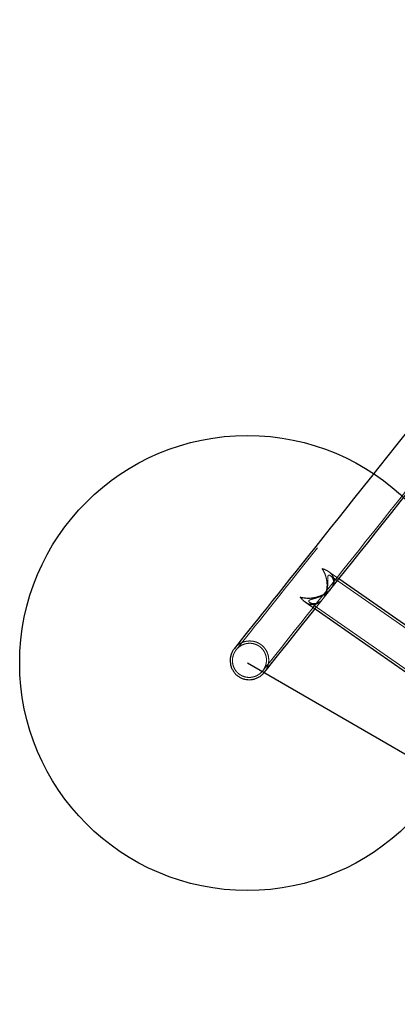
# Model space of a CAD drawing. Units: millimetres. Extents: x 20361 to 26249, y 39245 to 46396.
# Drawn here: x 22034 to 22366, y 40769 to 41634 of the extents above; entities that cross this region are included whole.
import ezdxf

# ---------------------------------------------------------------- set-up
doc = ezdxf.new("R2010")
doc.units = ezdxf.units.MM
doc.header["$LTSCALE"] = 200
doc.linetypes.add('HIDDEN', pattern=[1.905, 1.27, -0.635])
doc.layers.add('OTWORY_MONTAŻOWE', color=1, linetype='Continuous')

msp = doc.modelspace()

# ---------------------------------------------------------------- linework, layer by layer
at = {"color": 7, "linetype": 'HIDDEN', "lineweight": 18}
for p, q in [((22314.62, 41143.05), (22305.57, 41149.36)), ((22770.09, 40823.26), (22307.27, 41145.73)), ((22284.91, 41122.67), (22284.93, 41122.66)), ((22289.11, 41122.19), (22752.83, 40799.08))]:
    msp.add_line(p, q, dxfattribs=at)
at = {"color": 7, "linetype": 'Continuous', "lineweight": 25}
for p, q in [((22760.56, 40832.34), (22314.62, 41143.05)), ((22284.93, 41122.66), (22755.95, 40794.48))]:
    msp.add_line(p, q, dxfattribs=at)
at = {"color": 7, "linetype": 'HIDDEN', "lineweight": 18, "flags": 128}
for points in [[(23482.35, 42660.36), (23467.19, 42641.32), (23451.99, 42622.23), (23436.76, 42603.09), (23421.49, 42583.92), (23406.19, 42564.71), (23390.87, 42545.47), (23375.52, 42526.19), (23360.15, 42506.9), (23344.77, 42487.58), (23329.37, 42468.24), (23313.96, 42448.89), (23298.55, 42429.53), (23283.13, 42410.17), (23267.71, 42390.81), (23252.29, 42371.45), (23236.88, 42352.09), (23221.48, 42332.75), (23206.08, 42313.42), (23190.71, 42294.11), (23175.35, 42274.83), (23160.02, 42255.57), (23144.7, 42236.34), (23129.42, 42217.15), (23114.17, 42197.99), (23098.95, 42178.88), (23083.77, 42159.82), (23068.63, 42140.8), (23053.53, 42121.85), (23038.48, 42102.95), (23023.48, 42084.11), (23008.53, 42065.34), (22993.64, 42046.64), (22978.81, 42028.01), (22964.04, 42009.46), (22949.33, 41991), (22934.7, 41972.61), (22920.13, 41954.32), (22905.64, 41936.13), (22891.23, 41918.02), (22876.89, 41900.02), (22862.64, 41882.13), (22848.48, 41864.34), (22834.4, 41846.67), (22820.42, 41829.11), (22806.53, 41811.67), (22792.74, 41794.35), (22779.05, 41777.16), (22765.47, 41760.1), (22751.99, 41743.17), (22738.61, 41726.38), (22725.36, 41709.73), (22712.21, 41693.22), (22699.18, 41676.86), (22686.28, 41660.65), (22673.49, 41644.6), (22660.83, 41628.7), (22648.3, 41612.97), (22635.9, 41597.39), (22623.64, 41581.99), (22611.5, 41566.75), (22599.51, 41551.69), (22587.66, 41536.81), (22575.95, 41522.1), (22564.38, 41507.58), (22552.97, 41493.24), (22541.7, 41479.1), (22530.59, 41465.14), (22519.63, 41451.38), (22508.83, 41437.81), (22498.19, 41424.45), (22487.71, 41411.29), (22477.39, 41398.33), (22467.24, 41385.59), (22457.25, 41373.05), (22447.44, 41360.73), (22437.8, 41348.62), (22428.33, 41336.73), (22419.04, 41325.06), (22409.93, 41313.62), (22401, 41302.4), (22392.25, 41291.41), (22383.68, 41280.65), (22375.3, 41270.13), (22367.1, 41259.84), (22359.1, 41249.78), (22351.28, 41239.97), (22343.66, 41230.39), (22336.23, 41221.06), (22328.99, 41211.98), (22321.95, 41203.14), (22315.11, 41194.55), (22308.47, 41186.21), (22302.03, 41178.12), (22295.79, 41170.28), (22289.76, 41162.71), (22283.93, 41155.38), (22278.3, 41148.32), (22272.88, 41141.52), (22267.67, 41134.98), (22262.68, 41128.7), (22257.89, 41122.68), (22253.31, 41116.93), (22248.94, 41111.45), (22244.79, 41106.24), (22240.85, 41101.29), (22237.13, 41096.62), (22233.62, 41092.21), (22230.33, 41088.08), (22227.25, 41084.21), (22224.4, 41080.63)], [(22247.63, 41062.13), (22250.49, 41065.72), (22253.56, 41069.58), (22256.85, 41073.71), (22260.36, 41078.12), (22264.09, 41082.79), (22268.02, 41087.74), (22272.18, 41092.95), (22276.54, 41098.44), (22281.12, 41104.19), (22285.91, 41110.2), (22290.91, 41116.48), (22296.12, 41123.02), (22301.54, 41129.82), (22307.16, 41136.89), (22312.99, 41144.21), (22319.03, 41151.79), (22325.26, 41159.62), (22331.7, 41167.71), (22338.35, 41176.05), (22345.19, 41184.64), (22352.23, 41193.48), (22359.46, 41202.56), (22366.89, 41211.9), (22374.52, 41221.47), (22382.33, 41231.28), (22390.34, 41241.34), (22398.53, 41251.63), (22406.92, 41262.16), (22415.48, 41272.92), (22424.24, 41283.91), (22433.17, 41295.12), (22442.28, 41306.57), (22451.57, 41318.23), (22461.04, 41330.12), (22470.68, 41342.23), (22480.49, 41354.55), (22490.47, 41367.09), (22500.62, 41379.83), (22510.94, 41392.79), (22521.42, 41405.95), (22532.06, 41419.32), (22542.87, 41432.88), (22553.82, 41446.64), (22564.94, 41460.6), (22576.2, 41474.75), (22587.62, 41489.08), (22599.18, 41503.61), (22610.89, 41518.31), (22622.75, 41533.19), (22634.74, 41548.26), (22646.87, 41563.49), (22659.14, 41578.9), (22671.54, 41594.47), (22684.07, 41610.2), (22696.73, 41626.1), (22709.51, 41642.16), (22722.42, 41658.36), (22735.45, 41674.72), (22748.59, 41691.23), (22761.85, 41707.88), (22775.22, 41724.67), (22788.7, 41741.6), (22802.29, 41758.66), (22815.98, 41775.85), (22829.77, 41793.17), (22843.66, 41810.61), (22857.64, 41828.17), (22871.71, 41845.84), (22885.88, 41863.63), (22900.13, 41881.53), (22914.46, 41899.53), (22928.88, 41917.63), (22943.37, 41935.82), (22957.93, 41954.12), (22972.57, 41972.5), (22987.27, 41990.96), (23002.04, 42009.51), (23016.88, 42028.14), (23031.77, 42046.84), (23046.72, 42065.61), (23061.72, 42084.45), (23076.77, 42103.35), (23091.86, 42122.3), (23107, 42141.32), (23122.18, 42160.38), (23137.4, 42179.49), (23152.66, 42198.65), (23167.94, 42217.84), (23183.25, 42237.07), (23198.59, 42256.33), (23213.94, 42275.61), (23229.32, 42294.92), (23244.71, 42314.25), (23260.11, 42333.59), (23275.53, 42352.95), (23290.94, 42372.31), (23306.36, 42391.67), (23321.78, 42411.03), (23337.2, 42430.39), (23352.6, 42449.74), (23368, 42469.08), (23383.39, 42488.39), (23398.75, 42507.69), (23414.1, 42526.97), (23429.42, 42546.21), (23444.72, 42565.42), (23459.99, 42584.59), (23475.23, 42603.73), (23490.43, 42622.82), (23505.59, 42641.85)], [(22293.59, 41116.63), (22297.68, 41121.77), (22303.1, 41128.58), (22307.81, 41134.49)], [(22307.34, 41133.9), (22307.4, 41133.97), (22307.46, 41134.04), (22307.51, 41134.12), (22307.57, 41134.19), (22307.63, 41134.26), (22307.69, 41134.33), (22307.74, 41134.41), (22307.8, 41134.48)], [(22300.19, 41124.92), (22300.24, 41124.99), (22300.3, 41125.06), (22300.35, 41125.13), (22300.41, 41125.2), (22300.46, 41125.26), (22300.52, 41125.33), (22300.57, 41125.4), (22300.63, 41125.47)]]:
    msp.add_lwpolyline(points, dxfattribs=at)
at = {"color": 7, "linetype": 'Continuous', "lineweight": 25, "flags": 128}
for points in [[(22373.73, 41271.37), (22365.54, 41261.08), (22357.53, 41251.03), (22349.72, 41241.21), (22342.09, 41231.64), (22334.66, 41222.31), (22327.43, 41213.22), (22320.39, 41204.38), (22313.55, 41195.79), (22306.9, 41187.45), (22300.46, 41179.36), (22294.23, 41171.53), (22288.19, 41163.95), (22282.36, 41156.63), (22276.74, 41149.57), (22271.32, 41142.76), (22266.11, 41136.22), (22261.11, 41129.94), (22256.32, 41123.93), (22251.74, 41118.18), (22247.38, 41112.7), (22243.23, 41107.48), (22239.29, 41102.54), (22235.56, 41097.86), (22232.05, 41093.46), (22228.76, 41089.32), (22225.69, 41085.46), (22222.83, 41081.87)], [(22307.81, 41134.49), (22308.73, 41135.64), (22314.56, 41142.96), (22320.59, 41150.54), (22326.83, 41158.37), (22333.27, 41166.46), (22339.91, 41174.8), (22346.75, 41183.39), (22353.79, 41192.23), (22361.03, 41201.32), (22368.46, 41210.65), (22376.08, 41220.22), (22383.9, 41230.04), (22388.05, 41235.26)], [(22249.19, 41060.88), (22252.05, 41064.47), (22255.13, 41068.33), (22258.42, 41072.46), (22261.93, 41076.87), (22265.65, 41081.55), (22269.59, 41086.49), (22273.74, 41091.71), (22278.11, 41097.19), (22282.69, 41102.94), (22287.48, 41108.95), (22292.48, 41115.23), (22293.59, 41116.63)]]:
    msp.add_lwpolyline(points, dxfattribs=at)
at = {"color": 7, "linetype": 'HIDDEN', "lineweight": 18}
for points, knots in [([(22299.83, 41151.96), (22299.84, 41151.96), (22300.47, 41151.04), (22301.65, 41149.05), (22302.96, 41145.77), (22303.84, 41142.26), (22304.2, 41138.92), (22304.15, 41135.73), (22303.78, 41133.01), (22303.13, 41130.48), (22302.27, 41128.24), (22301.14, 41126.15), (22299.82, 41124.39), (22298.37, 41122.97), (22296.87, 41121.89), (22295.28, 41121.1), (22293.43, 41120.54), (22291.33, 41120.35), (22288.88, 41120.7), (22286.7, 41121.47), (22285.43, 41122.4), (22284.96, 41122.74)], [0, 0, 0, 0, 0.000486, 0.079147, 0.159522, 0.23116, 0.304622, 0.358929, 0.414596, 0.458824, 0.504247, 0.548527, 0.594406, 0.634252, 0.675202, 0.716268, 0.758228, 0.817351, 0.878174, 0.955137, 1, 1, 1, 1]), ([(22307.85, 41134.6), (22308.08, 41134.89), (22309.07, 41136.11), (22309.92, 41138.04), (22310.38, 41140.16), (22310.4, 41142.07), (22309.97, 41144.05), (22308.87, 41146.26), (22307, 41148.4), (22303.99, 41150.49), (22301.41, 41151.52), (22299.84, 41151.96), (22299.83, 41151.96)], [0, 0, 0, 0, 0.035296, 0.147781, 0.218748, 0.291763, 0.391867, 0.494747, 0.643824, 0.797027, 0.999226, 1, 1, 1, 1]), ([(22304.38, 41134.35), (22304.23, 41133.62), (22303.93, 41132.14), (22303.21, 41129.96), (22302.25, 41127.86), (22301.11, 41126.03), (22299.83, 41124.49), (22298.06, 41122.88), (22296.1, 41121.81), (22294.14, 41121.28), (22292.56, 41121.15), (22290.98, 41121.34), (22289.42, 41121.9), (22288.29, 41122.77), (22288.04, 41123.72), (22288.76, 41124.36), (22289.89, 41124.81), (22291.44, 41125.27), (22293.66, 41125.87), (22296.35, 41126.72), (22299, 41127.77), (22301.26, 41128.91), (22303.26, 41130.15), (22304.94, 41131.41), (22306.48, 41132.85), (22308.08, 41134.76), (22309.39, 41137.16), (22309.91, 41139.57), (22309.81, 41141.55), (22309.3, 41143.29), (22308.34, 41144.85), (22307.08, 41145.97), (22305.89, 41146.39), (22305.09, 41145.96), (22304.82, 41144.8), (22304.8, 41143.37), (22304.84, 41141.64), (22304.87, 41139.35), (22304.76, 41136.78), (22304.49, 41135.08), (22304.38, 41134.35)], [0, 0, 0, 0, 0.022308, 0.045167, 0.067502, 0.090629, 0.110823, 0.131638, 0.171519, 0.193697, 0.216326, 0.242915, 0.270106, 0.303625, 0.329413, 0.355314, 0.373514, 0.392189, 0.425984, 0.460687, 0.488625, 0.517245, 0.537639, 0.558546, 0.578977, 0.600213, 0.635702, 0.671383, 0.699015, 0.727428, 0.763462, 0.800535, 0.830954, 0.856411, 0.881967, 0.899958, 0.918422, 0.947655, 0.977711, 1, 1, 1, 1]), ([(22249.03, 41078.95), (22248.59, 41079.64), (22247.71, 41081.03), (22245.98, 41082.79), (22243.98, 41084.27), (22241.77, 41085.38), (22239.39, 41086.11), (22236.94, 41086.43), (22234.45, 41086.33), (22232, 41085.83), (22229.64, 41084.92), (22227.46, 41083.62), (22225.5, 41081.97), (22223.84, 41080.01), (22222.51, 41077.77), (22221.59, 41075.36), (22221.09, 41072.81), (22221.02, 41070.24), (22221.4, 41067.68), (22222.19, 41065.27), (22223.38, 41063.03), (22224.91, 41061.05), (22226.77, 41059.36), (22228.85, 41058.02), (22231.14, 41057.05), (22233.54, 41056.48), (22236.03, 41056.31), (22238.5, 41056.56), (22240.94, 41057.22), (22243.23, 41058.28), (22245.34, 41059.71), (22247.19, 41061.49), (22248.73, 41063.56), (22249.9, 41065.86), (22250.67, 41068.35), (22251.01, 41070.9), (22250.91, 41073.49), (22250.35, 41076.24), (22249.5, 41077.99), (22249.03, 41078.95)], [0, 0, 0, 0, 0.025869, 0.052486, 0.078356, 0.104978, 0.130829, 0.157418, 0.183495, 0.210306, 0.236775, 0.263989, 0.290851, 0.318479, 0.345563, 0.373435, 0.400468, 0.428299, 0.455026, 0.482551, 0.508862, 0.535954, 0.561924, 0.588654, 0.614502, 0.641093, 0.667083, 0.693807, 0.720138, 0.74721, 0.773947, 0.801441, 0.828474, 0.856287, 0.883371, 0.911253, 0.93811, 0.965768, 1, 1, 1, 1]), ([(22252.42, 41075.92), (22252.15, 41076.8), (22251.59, 41078.6), (22250.2, 41081.05), (22248.43, 41083.27), (22246.33, 41085.14), (22243.93, 41086.64), (22241.34, 41087.7), (22238.59, 41088.31), (22235.78, 41088.46), (22232.96, 41088.14), (22230.22, 41087.36), (22227.61, 41086.13), (22225.28, 41084.45), (22223.69, 41083.01), (22223.02, 41082.07), (22222.91, 41081.91)], [0, 0, 0, 0, 0.074378, 0.150892, 0.225278, 0.301845, 0.375752, 0.451803, 0.525777, 0.601855, 0.676619, 0.753486, 0.829419, 0.907492, 0.984479, 1, 1, 1, 1]), ([(22249.26, 41061.01), (22249.34, 41061.09), (22250.06, 41061.88), (22251.08, 41063.7), (22252.24, 41066.38), (22252.88, 41069.26), (22253.09, 41072.48), (22252.66, 41074.69), (22252.42, 41075.92)], [0, 0, 0, 0, 0.020753, 0.203631, 0.391809, 0.574595, 0.76278, 1, 1, 1, 1])]:
    msp.add_open_spline(points, degree=3, knots=knots, dxfattribs=at)
at = {"color": 7, "linetype": 'Continuous', "lineweight": 25}
for points, knots in [([(22280.67, 41127.02), (22280.68, 41127.02), (22282.11, 41126.62), (22285.22, 41126.08), (22289.68, 41126.08), (22293.75, 41126.67), (22296.88, 41127.48), (22299.75, 41128.56), (22302.06, 41129.71), (22304.1, 41131), (22305.79, 41132.33), (22307.08, 41133.56), (22307.66, 41134.34), (22307.85, 41134.6)], [0, 0, 0, 0, 0.000779, 0.186088, 0.376962, 0.491148, 0.60766, 0.691246, 0.776766, 0.840359, 0.905591, 0.96928, 1, 1, 1, 1]), ([(22284.96, 41122.74), (22284.59, 41122.97), (22283.59, 41123.61), (22282.17, 41125.07), (22281.15, 41126.33), (22280.67, 41127.01), (22280.67, 41127.02)], [0, 0, 0, 0, 0.225817, 0.609029, 0.996785, 1, 1, 1, 1]), ([(22222.91, 41081.91), (22222.43, 41081.28), (22221.35, 41079.89), (22220.17, 41077.39), (22219.33, 41074.59), (22218.98, 41071.66), (22219.13, 41068.76), (22219.78, 41065.91), (22220.89, 41063.26), (22222.43, 41060.84), (22224.33, 41058.74), (22226.57, 41057), (22229.04, 41055.67), (22231.72, 41054.77), (22234.49, 41054.33), (22237.32, 41054.35), (22240.11, 41054.85), (22242.81, 41055.81), (22245.31, 41057.21), (22247.53, 41058.93), (22248.7, 41060.34), (22249.26, 41061.01)], [0, 0, 0, 0, 0.044362, 0.098329, 0.153873, 0.207606, 0.262934, 0.315975, 0.370606, 0.42282, 0.476586, 0.528209, 0.581334, 0.632833, 0.685807, 0.737694, 0.791047, 0.843671, 0.897778, 0.951188, 1, 1, 1, 1])]:
    msp.add_open_spline(points, degree=3, knots=knots, dxfattribs=at)
at = {"layer": 'OTWORY_MONTAŻOWE'}
msp.add_line((22234.16, 41069.05), (22753.78, 40769.05), dxfattribs=at)
msp.add_circle((22234.16, 41069.05), 200, dxfattribs=at)

doc.saveas('drawing.dxf')
